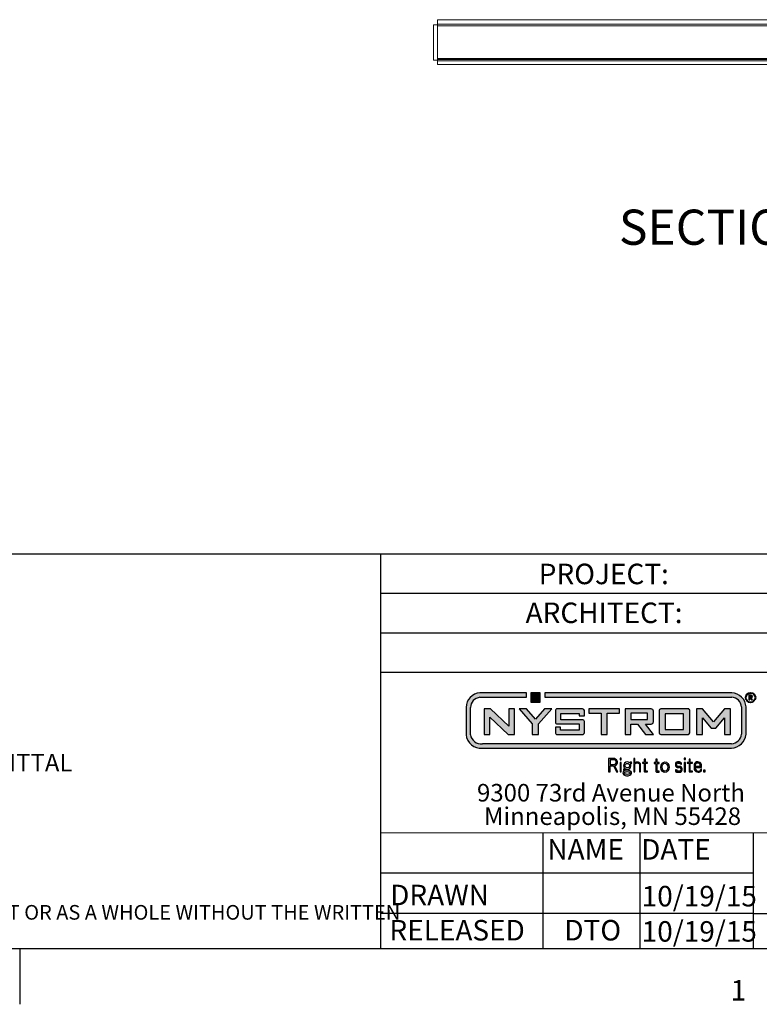
# Model space of a CAD drawing. Units: inches. Extents: x 1.1 to 86.6, y 1.6 to 67.1.
# Drawn here: x 43.8 to 64.9, y 1.6 to 29.6 of the extents above; entities that cross this region are included whole.
import ezdxf

# ---------------------------------------------------------------- set-up
doc = ezdxf.new("R2010")
doc.units = ezdxf.units.IN
doc.header["$LTSCALE"] = 8
doc.header["$MEASUREMENT"] = 0
doc.layers.add('FORMAT', color=7, linetype='Continuous')
doc.layers.add('NYSTROM', color=7, linetype='Continuous')
doc.styles.add('SLDTEXTSTYLE0', font='TXT', dxfattribs={"width": 0.605})
doc.styles.add('SLDTEXTSTYLE1', font='TXT', dxfattribs={"width": 0.75})
pattern_1 = [(45.0000000000001, (0, 0), (-28.28427124746195, 28.28427124746185), [4, -24])]

# ---------------------------------------------------------------- blocks, each defined once
blk = doc.blocks.new('SW_NOTE_0')
at = {"layer": 'FORMAT', "color": 0, "char_height": 0.4999999999999999, "attachment_point": 1, "style": 'SLDTEXTSTYLE0'}
for s, insert in [('\\LNOTES:', (0, 0.6445338698859818)), ('STANDARD MAXIMUM SECTION SIZE OF GRATE/MAT WIDTH NOT TO EXCEED 10\'-0" UNLESS OTHERWISE SPECIFIED', (0.6299212897621741, -0.02213278872388908)), ('%%d', (0, -0.02213278872388908)), ('%%d', (0, -0.68879944733376)), ('VERIFY TRAFFIC DIRECTION AND THAT SECTIONING DOES NOT OCCUR IN A TRAFFIC LANE', (0.6299212897621741, -0.68879944733376)), ('%%d', (0, -1.355466105943631)), ('ALL RAIL COMPONENTS ARE MADE OF 6063-T6 ALUMINUMALLOY', (0.6299212897621741, -1.355466105943631)), ('%%d', (0, -2.022132764553502)), ('TREAD RAILS MUST RUN PERPENDICULAR TO TRAFFIC DIRECTION', (0.6299212897621741, -2.022132764553502)), ('%%d', (0, -2.688799423163371)), ('TRIM THE FILLER PROVIDED TO ENSURE A TIGHT FIT IN THE TRAFFIC DIRECTION', (0.6299212897621741, -2.688799423163371)), ('%%d', (0, -3.355466081773242)), ('ADDITIONAL INFORMATION CAN BE FOUND IN THE PRODUCT SPECIFICATION AND IS CONSIDERED PART OF THIS TRANSMITTAL', (0.6299212897621741, -3.355466081773242)), ('* AVAILABLE IN ALTERNATING TREADS', (0, -4.688799398992984))]:
    blk.add_mtext(s, dxfattribs=dict(at, insert=insert))
blk = doc.blocks.new('SW_NOTE_2')
at = {"layer": 'NYSTROM', "color": 0, "insert": (0, 0.5371115582383189), "char_height": 0.4166666666666667, "attachment_point": 1, "style": 'SLDTEXTSTYLE1'}
blk.add_mtext('PROPRIETARY AND CONFIDENTIAL:  THE INFORMATION CONTAINED IN THIS DRAWING IS THE SOLE PROPERTY OF NYSTROM.  ANY REPRODUCTION IN PART OR AS A WHOLE WITHOUT THE WRITTEN', dxfattribs=at)
blk = doc.blocks.new('SW_NOTE_3')
at = {"layer": 'NYSTROM', "color": 0, "char_height": 0.4999999999999999, "attachment_point": 2, "style": 'SLDTEXTSTYLE0'}
for s, insert in [('9300 73rd Avenue North', (3.835937499999996, 0.6445338698859829)), ('Minneapolis, MN 55428', (3.881249658704739, -0.02213278872388799))]:
    blk.add_mtext(s, dxfattribs=dict(at, insert=insert))

msp = doc.modelspace()

# ---------------------------------------------------------------- hatches: boundary and pattern name
at = {"layer": 'NYSTROM'}
h = msp.add_hatch(color=7, dxfattribs=at)
edge = h.paths.add_edge_path(flags=0)
edge.add_line((56.91614864790247, 10.29146218999683), (58.24339188053216, 10.29146218999683))
edge.add_line((58.24339188053216, 10.29146218999683), (58.24339188053191, 10.41739018999655))
edge.add_line((58.24339188053191, 10.41739018999655), (56.91614864790639, 10.41739018999655))
edge.add_arc((56.94619594866441, 9.993746321520979), 0.4247080969086758, 94.05695805896788, 178.7408124887089)
edge.add_line((56.52159041189825, 10.00307936643178), (56.52159041189825, 9.228206020462405))
edge.add_arc((56.94427642863111, 9.26960045050208), 0.4247080969086954, 185.5932471029506, 275.5092321426512)
edge.add_line((56.9850510139585, 8.846854189996815), (64.06672930133259, 8.846854189996812))
edge.add_arc((64.05755506801354, 9.271463187808708), 0.4247080969087071, 271.2377577465647, 355.926819186743)
edge.add_line((64.48119041190077, 9.241295937530094), (64.48119041190077, 10.01616928349875))
edge.add_arc((64.05711228112628, 9.993045560206552), 0.4247080969090178, 3.121078258108397, 87.62941298484328)
edge.add_line((64.07467937388223, 10.41739018999723), (58.75796230866052, 10.41739018999723))
edge.add_line((58.75796230866052, 10.41739018999723), (58.75796230866052, 10.2914621899947))
edge.add_line((58.75796230866052, 10.2914621899947), (64.07467937387383, 10.2914621899947))
edge.add_arc((64.05658728177949, 9.992388566894508), 0.2996203528310868, 4.552325316117276, 86.53818080211039, ccw=False)
edge.add_line((64.35526241189332, 10.01616928349658), (64.35526241189332, 9.24129593752773))
edge.add_arc((64.05724554578799, 9.272252412575464), 0.2996203528310757, 271.81386189545316, 354.06967444914426, ccw=False)
edge.add_line((64.06672930132531, 8.972782189996446), (56.98505101395134, 8.972782189996446))
edge.add_arc((56.94426373475557, 9.269613377182878), 0.2996203528312132, 187.9436673777871, 277.8239597695248, ccw=False)
edge.add_line((56.64751841189405, 9.228206020463166), (56.64751841189405, 10.00307936643204))
edge.add_arc((56.94698343124909, 9.993432708289747), 0.2996203528310876, 95.90692998504107, 178.1549706899299, ccw=False)
h = msp.add_hatch(dxfattribs=at)
h.set_pattern_fill('ACAD_ISO07W100', scale=8, angle=45.0000000000001, style=0)
h.set_pattern_definition(pattern_1)
h.paths.add_polyline_path([(58.36272387659323, 10.15229077633159), (58.62647760795534, 10.15229077633159), (58.62647760795534, 10.41739018999657), (58.36272387659323, 10.41739018999657)], flags=0)
for points in [[(58.36272387659323, 10.15229077633159), (58.62647760795534, 10.15229077633159), (58.62647760795534, 10.41739018999657), (58.36272387659323, 10.41739018999657)], [(57.03712457942168, 9.963204481552166), (57.03712457942168, 9.23329579440475), (57.19904658663033, 9.23329579440475), (57.19904658663033, 9.724396701603519), (57.71925981688259, 9.231648144998097), (57.89764993505133, 9.231648144998097), (57.89764993505133, 9.961556832145513), (57.7357279278427, 9.961556832145513), (57.7357279278427, 9.470455924946757), (57.21551469759043, 9.963204481552166)], [(58.23768134055604, 9.963204481552166), (58.03473669295195, 9.963204481552166), (58.405678774862, 9.53425579440475), (58.405678774862, 9.23329579440475), (58.58035441668635, 9.23329579440475), (58.58035441668633, 9.53425579440475), (58.95850842654916, 9.963204481552166), (58.75556377894508, 9.963204481552166), (58.4941296013206, 9.666653752635748)], [(60.87966963499537, 9.837022448015327), (60.87966963499537, 9.963204481552166), (60.01547422230828, 9.963204481552166), (60.01547422230828, 9.837022448015327), (60.36061728186444, 9.837022448015327), (60.36061728186444, 9.23329579440475), (60.53452657543923, 9.23329579440475), (60.53452657543923, 9.837022448015327)], [(63.07152467337079, 9.963204481552166), (63.07152467337079, 9.23329579440475), (63.24232671167553, 9.23329579440475), (63.24232671167553, 9.712041221445253), (63.48877654665946, 9.418228560538134), (63.61940720929807, 9.418228560538134), (63.86585704428197, 9.712041221445253), (63.86585704428197, 9.23329579440475), (64.03665908258672, 9.23329579440475), (64.03665908258672, 9.963204481552166), (63.86585704428197, 9.963204481552166), (63.55409187797877, 9.591524163341854), (63.24232671167553, 9.963204481552166)], [(60.93464372528327, 8.437014323061492), (60.90333093577407, 8.437014323061492), (60.90333093577407, 8.173227793256762), (60.93464372528327, 8.173227793256762)], [(60.93464372528327, 8.561316608688891), (60.90427980818343, 8.561316608688891), (60.90427980818343, 8.516719605448529), (60.93464372528327, 8.516719605448529)], [(62.75741254263963, 8.174440245043291), (62.75741254263963, 8.438226774848012), (62.72609975313043, 8.438226774848012), (62.72609975313043, 8.174440245043291)], [(62.75741254263963, 8.562529060475423), (62.72704862553982, 8.562529060475423), (62.72704862553982, 8.517932057235049), (62.75741254263963, 8.517932057235049)], [(63.31987105953664, 8.218494160259281), (63.27248404029561, 8.218494160259281), (63.27248404029561, 8.17110714101826), (63.31987105953664, 8.17110714101826)]]:
    msp.add_hatch(color=7, dxfattribs=at).paths.add_polyline_path(points, flags=0)
h = msp.add_hatch(color=256, dxfattribs=at)
edge = h.paths.add_edge_path(flags=0)
edge.add_arc((64.62304634358458, 10.31661605289039), 0.03797787368773756, 276.5529812278212, 450.0000000000008)
edge.add_line((64.62304634358458, 10.35459392657813), (64.556124949923, 10.35459392657813))
edge.add_line((64.556124949923, 10.35459392657813), (64.556124949923, 10.21707819986924))
edge.add_line((64.556124949923, 10.21707819986924), (64.58741859285996, 10.21707819986924))
edge.add_line((64.58741859285996, 10.21707819986924), (64.58741859285996, 10.27721358921374))
edge.add_line((64.58741859285996, 10.27721358921374), (64.60152276995831, 10.27721358921374))
edge.add_line((64.60152276995831, 10.27721358921374), (64.63810547930714, 10.21771159208008))
edge.add_line((64.63810547930714, 10.21771159208008), (64.66499156690088, 10.21771159208008))
edge.add_line((64.66499156690088, 10.21771159208008), (64.62738045137219, 10.27888629806045))
edge = h.paths.add_edge_path(flags=0)
edge.add_arc((64.61387490486271, 10.31095912868011), 0.01544847851729958, -75.94026594999912, 75.9402659499894, ccw=False)
edge.add_line((64.61762785552334, 10.29597344051312), (64.58697783732563, 10.29597344051312))
edge.add_line((64.58697783732563, 10.29597344051312), (64.58697783732563, 10.3259448168471))
edge.add_line((64.58697783732563, 10.3259448168471), (64.61762785552334, 10.3259448168471))
h = msp.add_hatch(color=7, dxfattribs=at)
edge = h.paths.add_edge_path(flags=0)
edge.add_arc((59.11489187320095, 9.588557970674684), 0.053430689789804, 180.0000000002351, 270.0000000000008)
edge.add_line((59.11489187320095, 9.535127280884874), (59.73597563222746, 9.535127280884874))
edge.add_line((59.73597563222746, 9.535127280884874), (59.73597563222746, 9.354445859296085))
edge.add_line((59.73597563222746, 9.354445859296085), (59.20533563222747, 9.354445859296085))
edge.add_line((59.20533563222747, 9.354445859296085), (59.20533563222747, 9.441227272867833))
edge.add_line((59.20533563222747, 9.441227272867833), (59.06146118341115, 9.441227272867833))
edge.add_line((59.06146118341115, 9.441227272867833), (59.06146118341115, 9.292172134920518))
edge.add_arc((59.11489187320095, 9.28697832654387), 0.05368253213910841, 174.4479234435152, 270.0000000002208)
edge.add_line((59.11489187320115, 9.233295794404757), (59.83243374993574, 9.233295794404707))
edge.add_arc((59.83243374993554, 9.28697832654387), 0.05368253213916278, 270.0000000002131, 360.0000000008748)
edge.add_line((59.88611628207475, 9.28697832654469), (59.88611628207475, 9.604324253648015))
edge.add_arc((59.83804187029093, 9.604324253648015), 0.04807441178381821, 0, 89.99999999938181)
edge.add_line((59.83804187029145, 9.65239866543183), (59.21697926334843, 9.65239866543183))
edge.add_line((59.21697926334843, 9.65239866543183), (59.21697926334843, 9.835166241819616))
edge.add_line((59.21697926334843, 9.835166241819616), (59.73432183325895, 9.835166241819616))
edge.add_line((59.73432183325895, 9.835166241819616), (59.73432183325895, 9.764193277137842))
edge.add_line((59.73432183325895, 9.764193277137842), (59.88611628207443, 9.764193277137842))
edge.add_line((59.88611628207443, 9.764193277137842), (59.88611628207443, 9.9132484150845))
edge.add_arc((59.83616021560687, 9.91324841508438), 0.04995606646756653, 1.365021251520103e-10, 90)
edge.add_line((59.83616021560687, 9.963204481551948), (59.11876176718503, 9.963204481551948))
edge.add_arc((59.11876176718523, 9.905903897777865), 0.05730058377408273, 90.00000000019894, 180)
edge.add_line((59.06146118341115, 9.905903897777865), (59.06146118341115, 9.588557970674465))
h = msp.add_hatch(color=7, dxfattribs=at)
edge = h.paths.add_edge_path(flags=0)
edge.add_arc((61.78082015362328, 9.89424657884337), 0.06895790270879558, 0, 90)
edge.add_line((61.78082015362328, 9.963204481552166), (61.04278750163231, 9.963204481552166))
edge.add_line((61.04278750163231, 9.963204481552166), (61.04278750163231, 9.23329579440475))
edge.add_line((61.04278750163231, 9.23329579440475), (61.20642797085865, 9.23329579440475))
edge.add_line((61.20642797085865, 9.23329579440475), (61.20642797085865, 9.528351959931685))
edge.add_line((61.20642797085865, 9.528351959931685), (61.39839082898953, 9.528351959931685))
edge.add_line((61.39839082898953, 9.528351959931685), (61.62496994022599, 9.23329579440475))
edge.add_line((61.62496994022599, 9.23329579440475), (61.84977805633207, 9.23329579440475))
edge.add_line((61.84977805633207, 9.23329579440475), (61.62319894509562, 9.528351959931685))
edge.add_line((61.62319894509562, 9.528351959931685), (61.78082015362328, 9.528351959931681))
edge.add_arc((61.78082015362328, 9.597309862640476), 0.06895790270879339, 270.0000000000008, 360.0000000000008)
edge.add_line((61.84977805633207, 9.597309862640476), (61.84977805633207, 9.89424657884337))
h.paths.add_polyline_path([(61.68162797085865, 9.657044094417923), (61.20642797085865, 9.657044094417923), (61.20642797085865, 9.840742274380895), (61.68162797085865, 9.840742274380895)], flags=0)
h = msp.add_hatch(color=7, dxfattribs=at)
edge = h.paths.add_edge_path(flags=0)
edge.add_arc((62.83342082135622, 9.913793353929076), 0.04941112762309765, 359.9999999996919, 450.0000000000008)
edge.add_line((62.83342082135622, 9.963204481552175), (62.05726082135622, 9.963204481552177))
edge.add_arc((62.05726082135646, 9.913793353929064), 0.04941112762311295, 90.00000000028838, 180)
edge.add_line((62.00784969373335, 9.913793353929064), (62.00784969373335, 9.28270692202785))
edge.add_arc((62.05726082135646, 9.28270692202785), 0.04941112762311076, 180, 269.9999999997124)
edge.add_line((62.05726082135622, 9.233295794404745), (62.83342082135622, 9.233295794404743))
edge.add_arc((62.83342082135622, 9.282706922027838), 0.04941112762309546, 270.0000000000008, 359.9999999997227)
edge.add_line((62.88283194897932, 9.282706922027598), (62.88283194897932, 9.91379335392881))
h.paths.add_polyline_path([(62.70768978738238, 9.824178228176356), (62.70768978738238, 9.3745328415241), (62.18280898815058, 9.3745328415241), (62.18280898815058, 9.824178228176356)], flags=0)
h = msp.add_hatch(color=7, dxfattribs=at)
edge = h.paths.add_edge_path(flags=0)
edge.add_arc((60.72760760128205, 8.445135298333271), 0.1026243418350112, 284.9368938396882, 443.0405779285169)
edge.add_line((60.74004222060449, 8.547003525859704), (60.57552264187638, 8.547003525859704))
edge.add_line((60.57552264187638, 8.547003525859704), (60.57552264187638, 8.17492145536413))
edge.add_line((60.57552264187638, 8.17492145536413), (60.62239159163033, 8.17492145536413))
edge.add_line((60.62239159163033, 8.17492145536413), (60.62239159163033, 8.343267070806856))
edge.add_line((60.62239159163033, 8.343267070806856), (60.71517298195954, 8.343267070806856))
edge.add_line((60.71517298195954, 8.343267070806856), (60.79551975296631, 8.173964946185478))
edge.add_line((60.79551975296631, 8.173964946185478), (60.83569313846969, 8.173964946185478))
edge.add_line((60.83569313846969, 8.173964946185478), (60.7540595393019, 8.345978601574753))
edge = h.paths.add_edge_path(flags=0)
edge.add_arc((60.71296458059827, 8.450013819384806), 0.07533276217239487, -76.55751142439419, 63.36403482860629, ccw=False)
edge.add_line((60.73047712881799, 8.376744892059675), (60.62047857327303, 8.376744892059675))
edge.add_line((60.62047857327303, 8.376744892059675), (60.62047857327303, 8.517351741321493))
edge.add_line((60.62047857327303, 8.517351741321493), (60.74673778485506, 8.517351741321493))
h = msp.add_hatch(color=7, dxfattribs=at)
edge = h.paths.add_edge_path(flags=0)
edge.add_arc((61.39223969683579, 8.338825593459957), 0.1091087765087747, 38.7965520981853, 128.7965520983101)
edge.add_line((61.32387683877348, 8.423862319342334), (61.32387683877348, 8.547248941210878))
edge.add_line((61.32387683877348, 8.547248941210878), (61.29164069432135, 8.547248941210878))
edge.add_line((61.29164069432135, 8.547248941210878), (61.29164069432135, 8.174865893229246))
edge.add_line((61.29164069432135, 8.174865893229246), (61.32387683877348, 8.174865893229246))
edge.add_line((61.32387683877348, 8.174865893229246), (61.32387683877348, 8.38717981013817))
edge.add_arc((61.38723753648977, 8.324930703609903), 0.08882302223333306, 45.507029061067215, 135.5070290609229, ccw=False)
edge.add_line((61.44948664301788, 8.38829140132635), (61.44948664301788, 8.174865893229564))
edge.add_line((61.44948664301788, 8.174865893229564), (61.47727642271816, 8.174865893229564))
edge.add_line((61.47727642271816, 8.174865893229564), (61.47727642271831, 8.407188451522078))
h = msp.add_hatch(color=7, dxfattribs=at)
edge = h.paths.add_edge_path(flags=0)
edge.add_arc((61.60801515319992, 8.187677383619182), 0.01996609621827381, 180, 270.0000000000008)
edge.add_line((61.60801515319992, 8.167711287400909), (61.68188387508928, 8.167711287400909))
edge.add_line((61.68188387508928, 8.167711287400909), (61.68188387508928, 8.191629279081438))
edge.add_line((61.68188387508928, 8.191629279081438), (61.62057426402233, 8.191629279081438))
edge.add_line((61.62057426402233, 8.191629279081438), (61.62057426402233, 8.4143018503599))
edge.add_line((61.62057426402233, 8.4143018503599), (61.68187176959898, 8.4143018503599))
edge.add_line((61.68187176959898, 8.4143018503599), (61.68187176959898, 8.439643930158947))
edge.add_line((61.68187176959898, 8.439643930158947), (61.62057426402233, 8.439643930158947))
edge.add_line((61.62057426402233, 8.439643930158947), (61.62057426402233, 8.53159018852393))
edge.add_line((61.62057426402233, 8.53159018852393), (61.58804905698165, 8.53159018852393))
edge.add_line((61.58804905698165, 8.53159018852393), (61.58804905698165, 8.439643930158947))
edge.add_line((61.58804905698165, 8.439643930158947), (61.53673362124771, 8.439643930158947))
edge.add_line((61.53673362124771, 8.439643930158947), (61.53673362124771, 8.4143018503599))
edge.add_line((61.53673362124771, 8.4143018503599), (61.58804905698165, 8.4143018503599))
edge.add_line((61.58804905698165, 8.4143018503599), (61.58804905698165, 8.187677383619182))
h = msp.add_hatch(color=7, dxfattribs=at)
edge = h.paths.add_edge_path(flags=0)
edge.add_arc((61.94010128958583, 8.186715428746268), 0.01996609621826944, 180, 270.0000000006737)
edge.add_line((61.94010128958606, 8.166749332527994), (62.01397001147542, 8.166749332527994))
edge.add_line((62.01397001147542, 8.166749332527994), (62.01397001147542, 8.190667324208523))
edge.add_line((62.01397001147542, 8.190667324208523), (61.95266040040823, 8.190667324208523))
edge.add_line((61.95266040040823, 8.190667324208523), (61.95266040040823, 8.413339895486978))
edge.add_line((61.95266040040823, 8.413339895486978), (62.01395790598487, 8.413339895486978))
edge.add_line((62.01395790598487, 8.413339895486978), (62.01395790598487, 8.438681975286025))
edge.add_line((62.01395790598487, 8.438681975286025), (61.95266040040823, 8.438681975286025))
edge.add_line((61.95266040040823, 8.438681975286025), (61.95266040040823, 8.530628233651008))
edge.add_line((61.95266040040823, 8.530628233651008), (61.92013519336756, 8.530628233651008))
edge.add_line((61.92013519336756, 8.530628233651008), (61.92013519336756, 8.438681975286025))
edge.add_line((61.92013519336756, 8.438681975286025), (61.86881975763363, 8.438681975286025))
edge.add_line((61.86881975763363, 8.438681975286025), (61.86881975763363, 8.413339895486978))
edge.add_line((61.86881975763363, 8.413339895486978), (61.92013519336756, 8.413339895486978))
edge.add_line((61.92013519336756, 8.413339895486978), (61.92013519336756, 8.186715428746268))
h = msp.add_hatch(color=7, dxfattribs=at)
edge = h.paths.add_edge_path(flags=0)
edge.add_arc((62.58898333903773, 8.389022093988558), 0.06321448834613912, 24.12131638630035, 90)
edge.add_line((62.58898333903773, 8.452236582334734), (62.52845313841701, 8.452236582334729))
edge.add_arc((62.52845313841677, 8.39606621338435), 0.05617036895037961, 89.99999999975358, 180)
edge.add_line((62.47228276946639, 8.39606621338435), (62.47228276946639, 8.348428052375775))
edge.add_arc((62.54675564107139, 8.371294795897938), 0.07790440657886066, 197.0689975584031, 270.0000000000008)
edge.add_line((62.54675564107139, 8.293390389319079), (62.59264076026347, 8.293390389319075))
edge.add_arc((62.59264076026347, 8.256417488237807), 0.03697290108126948, -3.723812369571533e-10, 89.9999999999992, ccw=False)
edge.add_line((62.62961366134473, 8.256417488237567), (62.62961366134473, 8.221836310843308))
edge.add_arc((62.59477381224892, 8.223969362828758), 0.03490508552907141, 270.00000000039654, 356.4964683552292, ccw=False)
edge.add_line((62.59477381224917, 8.189064277299686), (62.5503352292188, 8.189064277299693))
edge.add_arc((62.5503352292188, 8.234226472665481), 0.04516219536578894, 181.3531919537792, 270, ccw=False)
edge.add_line((62.50518562885995, 8.233159946672753), (62.47247883174982, 8.233159946672753))
edge.add_line((62.47247883174982, 8.233159946672753), (62.47247883174982, 8.212540444146663))
edge.add_arc((62.52412283765695, 8.212540444146663), 0.05164400590712592, 180, 270.0000000000008)
edge.add_line((62.52412283765695, 8.160896438239536), (62.60356627926357, 8.160896438239536))
edge.add_arc((62.60356627926357, 8.222494686745478), 0.06159824850594109, 270.0000000000008, 360.0000000002289)
edge.add_line((62.66516452776952, 8.222494686745723), (62.66516452776952, 8.26515572645488))
edge.add_arc((62.60395093210555, 8.26515572645488), 0.06121359566396788, 0, 90)
edge.add_line((62.60395093210555, 8.32636932211885), (62.55489073644003, 8.326369322118849))
edge.add_arc((62.55489073644003, 8.37383205885106), 0.04746273673221141, 179.9999999997183, 270, ccw=False)
edge.add_line((62.50742799970782, 8.373832058851292), (62.50742799970782, 8.389474440077985))
edge.add_arc((62.54013479681817, 8.388052405421018), 0.03273769631148916, 89.9999999999992, 177.5104470780086, ccw=False)
edge.add_line((62.54013479681817, 8.420790101732507), (62.58635092316976, 8.420790101732507))
edge.add_arc((62.58635092316976, 8.388052405421018), 0.03273769631148955, 2.489552922017822, 89.9999999999992, ccw=False)
edge.add_line((62.61905772028011, 8.389474440078), (62.64667807722861, 8.389474440077985))
edge.add_line((62.64667807722861, 8.389474440077985), (62.64667807722824, 8.414855961720429))
h = msp.add_hatch(color=7, dxfattribs=at)
edge = h.paths.add_edge_path(flags=0)
edge.add_arc((62.88337816715212, 8.187677383619182), 0.01996609621827381, 180, 270.0000000000008)
edge.add_line((62.88337816715212, 8.167711287400909), (62.95724688904147, 8.167711287400909))
edge.add_line((62.95724688904147, 8.167711287400909), (62.95724688904147, 8.191629279081438))
edge.add_line((62.95724688904147, 8.191629279081438), (62.8959372779745, 8.191629279081438))
edge.add_line((62.8959372779745, 8.191629279081438), (62.8959372779745, 8.414301850359891))
edge.add_line((62.8959372779745, 8.414301850359891), (62.95723478355117, 8.414301850359891))
edge.add_line((62.95723478355117, 8.414301850359891), (62.95723478355117, 8.439643930158935))
edge.add_line((62.95723478355117, 8.439643930158935), (62.89593727797455, 8.439643930158935))
edge.add_line((62.89593727797455, 8.439643930158935), (62.89593727797455, 8.53159018852393))
edge.add_line((62.89593727797455, 8.53159018852393), (62.86341207093384, 8.53159018852393))
edge.add_line((62.86341207093384, 8.53159018852393), (62.86341207093384, 8.439643930158947))
edge.add_line((62.86341207093384, 8.439643930158947), (62.81209663519992, 8.439643930158947))
edge.add_line((62.81209663519992, 8.439643930158947), (62.81209663519992, 8.4143018503599))
edge.add_line((62.81209663519992, 8.4143018503599), (62.86341207093384, 8.4143018503599))
edge.add_line((62.86341207093384, 8.4143018503599), (62.86341207093384, 8.187677383619182))
h = msp.add_hatch(dxfattribs=at)
h.set_pattern_fill('ACAD_ISO07W100', scale=8, angle=45.0000000000001, style=0)
h.set_pattern_definition(pattern_1)
edge = h.paths.add_edge_path(flags=0)
edge.add_arc((63.12316499857825, 8.275885627476182), 0.08555433301680669, 179.2342120450058, 269.2342120464003)
edge.add_arc((63.11748247984749, 8.276149910513464), 0.08593094061692669, 273.027907115688, 333.6848572427742)
edge.add_arc((63.20532975139346, 8.232704192522114), 0.01207249569976392, 28.625763946028314, 153.6848572432596, ccw=False)
edge.add_arc((63.18399931410386, 8.22627293673999), 0.0341841819885901, -38.28076840421642, 20.93629997404122, ccw=False)
edge.add_arc((63.11968652990196, 8.277029071678328), 0.1161129281383994, 180, 321.7192315957975, ccw=False)
edge.add_line((63.00357360176356, 8.277029071678328), (63.00357360176356, 8.390994040456146))
edge.add_arc((63.10712793354183, 8.342112759592561), 0.1145114808606837, 21.90432022546679, 154.7310441653152, ccw=False)
edge.add_line((63.21337261613947, 8.384832154118124), (63.21337261613948, 8.297683562132407))
edge.add_line((63.21337261613948, 8.297683562132407), (63.03761830703908, 8.297683562132871))
edge.add_line((63.03761830703908, 8.297683562132871), (63.03761830703908, 8.277029071682424))
edge = h.paths.add_edge_path(flags=0)
edge.add_line((63.1769034091604, 8.32934854039202), (63.1769034091604, 8.373255394281145))
edge.add_arc((63.10712793354183, 8.342112759592561), 0.07640995153214805, 24.05246661048983, 154.6811756898499)
edge.add_line((63.03805776194604, 8.374789847725902), (63.03805776194604, 8.32934854039202))
edge.add_line((63.03805776194604, 8.32934854039202), (63.1769034091604, 8.32934854039202))
h = msp.add_hatch(color=7, dxfattribs=at)
edge = h.paths.add_edge_path(flags=0)
edge.add_arc((63.12316499857825, 8.275885627476182), 0.08555433301680669, 179.2342120450058, 269.2342120464003)
edge.add_arc((63.11748247984749, 8.276149910513464), 0.08593094061692669, 273.027907115688, 333.6848572427742)
edge.add_arc((63.20532975139346, 8.232704192522114), 0.01207249569976392, 28.625763946028314, 153.6848572432596, ccw=False)
edge.add_arc((63.18399931410386, 8.22627293673999), 0.0341841819885901, -38.28076840421642, 20.93629997404122, ccw=False)
edge.add_arc((63.11968652990196, 8.277029071678328), 0.1161129281383994, 180, 321.7192315957975, ccw=False)
edge.add_line((63.00357360176356, 8.277029071678328), (63.00357360176356, 8.390994040456146))
edge.add_arc((63.10712793354183, 8.342112759592561), 0.1145114808606837, 21.90432022546679, 154.7310441653152, ccw=False)
edge.add_line((63.21337261613947, 8.384832154118124), (63.21337261613948, 8.297683562132407))
edge.add_line((63.21337261613948, 8.297683562132407), (63.03761830703908, 8.297683562132871))
edge.add_line((63.03761830703908, 8.297683562132871), (63.03761830703908, 8.277029071682424))
edge = h.paths.add_edge_path(flags=0)
edge.add_line((63.1769034091604, 8.32934854039202), (63.1769034091604, 8.373255394281145))
edge.add_arc((63.10712793354183, 8.342112759592561), 0.07640995153214805, 24.05246661048983, 154.6811756898499)
edge.add_line((63.03805776194604, 8.374789847725902), (63.03805776194604, 8.32934854039202))
edge.add_line((63.03805776194604, 8.32934854039202), (63.1769034091604, 8.32934854039202))

# ---------------------------------------------------------------- linework, layer by layer
at = {"color": 7, "linetype": 'Continuous', "lineweight": 15}
for p, q in [((55.59286554244973, 28.40963434952687), (55.59286554244973, 29.40963434952687)), ((55.59286554244973, 29.40963434952687), (55.71286554244973, 29.40963434952687)), ((74.67286554244973, 29.43043434952709), (55.71286554244973, 29.43043434952709)), ((55.71286554244973, 29.40963434952687), (55.71286554244973, 29.43043434952709)), ((55.71286554244973, 28.40963434952687), (55.71286554244973, 29.40963434952687)), ((55.71446554244973, 29.55843434952686), (55.71446554244973, 29.43043434952709)), ((74.67286554244973, 29.55843434952686), (55.71446554244973, 29.55843434952686)), ((74.67286554244973, 29.3792343495271), (55.71286554244973, 29.3792343495271)), ((55.71286554244973, 28.45603434952698), (55.71286554244973, 29.3792343495271)), ((55.59286554244973, 28.40963434952687), (55.71286554244973, 28.40963434952687)), ((74.67286554244973, 28.45603434952698), (55.71286554244973, 28.45603434952698)), ((74.67286554244973, 28.43043434952675), (55.71286554244973, 28.43043434952675)), ((55.71286554244973, 28.38483434952713), (55.71286554244973, 28.40963434952687)), ((55.71286554244973, 28.28883434952713), (55.71286554244973, 28.38483434952713)), ((55.71286554244973, 28.38483434952713), (74.67286554244974, 28.38483434952713)), ((74.67286554244974, 28.28883434952713), (55.71286554244973, 28.28883434952713))]:
    msp.add_line(p, q, dxfattribs=at)
at = {"color": 8, "linetype": 'Continuous', "lineweight": 0, "true_color": 0x808080}
for p, q in [((54.10184961859117, 6.43733556692289), (85.039416, 6.43733556692289)), ((85.039416, 3.136585365853633), (2.639415999999988, 3.136585365853622))]:
    msp.add_line(p, q, dxfattribs=at)
at = {"layer": 'FORMAT', "color": 8, "true_color": 0x808080}
for p, q in [((2.639415999999987, 14.36750600836574), (85.039416, 14.36750600836574)), ((54.10184961859117, 13.24750600836574), (54.10184961859117, 14.36750600836574)), ((54.10184961859117, 12.12750600836573), (54.10184961859117, 13.24750600836574)), ((54.10184961859117, 13.24750600836574), (85.039416, 13.24750600836574)), ((54.10184961859117, 11.00750600836573), (54.10184961859117, 12.12750600836573)), ((54.10184961859117, 12.12750600836573), (85.039416, 12.12750600836573)), ((54.10184961859117, 11.00750600836573), (85.039416, 11.00750600836573)), ((54.10184961859117, 6.43733556692289), (54.10184961859117, 11.00750600836573)), ((54.10184961859117, 3.136585365853629), (54.10184961859117, 6.43733556692289)), ((58.70170534564524, 6.43733556692289), (58.70170534564524, 3.136585365853629)), ((61.46683626710038, 6.43733556692289), (61.46683626710038, 3.13658536585363)), ((64.68359585432495, 6.43733556692289), (64.68359585432495, 3.13658536585363)), ((64.68359585432495, 5.294724550619741), (54.10184961859117, 5.29472455061974)), ((64.68359585432495, 4.144827974604717), (54.10184961859117, 4.144827974604716)), ((64.68359585432495, 4.144827974604717), (85.039416, 4.144827974604764)), ((43.83941599999999, 3.136585365853628), (43.83941599999999, 1.561782216247328))]:
    msp.add_line(p, q, dxfattribs=at)
at = {"layer": 'FORMAT'}
msp.add_line((85.039416, 3.136585365853633), (2.639415999999988, 3.136585365853633), dxfattribs=at)
at = {"layer": 'NYSTROM', "color": 7}
for p, q in [((58.24339188053191, 10.41739018999655), (56.91614864790639, 10.41739018999655)), ((58.24339188053216, 10.29146218999683), (58.24339188053191, 10.41739018999655)), ((58.75796230866052, 10.41739018999723), (58.75796230866052, 10.2914621899947)), ((64.07467937388223, 10.41739018999723), (58.75796230866052, 10.41739018999723)), ((56.91614864790247, 10.29146218999683), (58.24339188053216, 10.29146218999683)), ((58.75796230866052, 10.2914621899947), (64.07467937387383, 10.2914621899947)), ((56.52159041189825, 10.00307936643178), (56.52159041189825, 9.228206020462405)), ((56.64751841189405, 9.228206020463166), (56.64751841189405, 10.00307936643204)), ((57.21551469759043, 9.963204481552166), (57.03712457942168, 9.963204481552166)), ((57.03712457942168, 9.963204481552166), (57.03712457942168, 9.23329579440475)), ((57.7357279278427, 9.470455924946757), (57.21551469759043, 9.963204481552166)), ((57.89764993505133, 9.961556832145513), (57.7357279278427, 9.961556832145513)), ((57.7357279278427, 9.961556832145513), (57.7357279278427, 9.470455924946757)), ((57.89764993505133, 9.231648144998097), (57.89764993505133, 9.961556832145513)), ((58.03473669295195, 9.963204481552166), (58.405678774862, 9.53425579440475)), ((58.23768134055604, 9.963204481552166), (58.03473669295195, 9.963204481552166)), ((58.4941296013206, 9.666653752635748), (58.23768134055604, 9.963204481552166)), ((58.75556377894508, 9.963204481552166), (58.4941296013206, 9.666653752635748)), ((58.58035441668633, 9.53425579440475), (58.95850842654916, 9.963204481552166)), ((58.95850842654916, 9.963204481552166), (58.75556377894508, 9.963204481552166)), ((59.06146118341115, 9.905903897777865), (59.06146118341115, 9.588557970674465)), ((59.83616021560687, 9.963204481551948), (59.11876176718503, 9.963204481551948)), ((59.21697926334843, 9.65239866543183), (59.21697926334843, 9.835166241819616)), ((59.21697926334843, 9.835166241819616), (59.73432183325895, 9.835166241819616)), ((59.73432183325895, 9.835166241819616), (59.73432183325895, 9.764193277137842)), ((59.88611628207443, 9.764193277137842), (59.88611628207443, 9.9132484150845)), ((60.87966963499537, 9.963204481552166), (60.01547422230828, 9.963204481552166)), ((60.01547422230828, 9.963204481552166), (60.01547422230828, 9.837022448015327)), ((60.01547422230828, 9.837022448015327), (60.36061728186444, 9.837022448015327)), ((60.36061728186444, 9.837022448015327), (60.36061728186444, 9.23329579440475)), ((60.53452657543923, 9.23329579440475), (60.53452657543923, 9.837022448015327)), ((60.53452657543923, 9.837022448015327), (60.87966963499537, 9.837022448015327)), ((60.87966963499537, 9.837022448015327), (60.87966963499537, 9.963204481552166)), ((61.78082015362328, 9.963204481552166), (61.04278750163231, 9.963204481552166)), ((61.04278750163231, 9.963204481552166), (61.04278750163231, 9.23329579440475)), ((61.20642797085865, 9.840742274380895), (61.20642797085865, 9.657044094417923)), ((61.68162797085865, 9.840742274380895), (61.20642797085865, 9.840742274380895)), ((61.68162797085865, 9.657044094417923), (61.68162797085865, 9.840742274380895)), ((61.84977805633207, 9.597309862640476), (61.84977805633207, 9.89424657884337)), ((62.00784969373335, 9.913793353929064), (62.00784969373335, 9.28270692202785)), ((62.83342082135622, 9.963204481552175), (62.05726082135622, 9.963204481552175)), ((62.70768978738238, 9.824178228176356), (62.18280898815058, 9.824178228176356)), ((62.18280898815058, 9.824178228176356), (62.18280898815058, 9.3745328415241)), ((62.70768978738238, 9.3745328415241), (62.70768978738238, 9.824178228176356)), ((62.88283194897932, 9.282706922027598), (62.88283194897932, 9.91379335392881)), ((63.24232671167553, 9.963204481552166), (63.07152467337079, 9.963204481552166)), ((63.07152467337079, 9.963204481552166), (63.07152467337079, 9.23329579440475)), ((63.55409187797877, 9.591524163341854), (63.24232671167553, 9.963204481552166)), ((63.86585704428197, 9.963204481552166), (63.55409187797877, 9.591524163341854)), ((64.03665908258672, 9.963204481552166), (63.86585704428197, 9.963204481552166)), ((64.03665908258672, 9.23329579440475), (64.03665908258672, 9.963204481552166)), ((64.35526241189332, 10.01616928349658), (64.35526241189332, 9.24129593752773)), ((64.48119041190077, 9.241295937530094), (64.48119041190077, 10.01616928349875)), ((57.19904658663033, 9.23329579440475), (57.19904658663033, 9.724396701603519)), ((57.19904658663033, 9.724396701603519), (57.71925981688259, 9.231648144998097)), ((58.405678774862, 9.53425579440475), (58.405678774862, 9.23329579440475)), ((58.58035441668635, 9.23329579440475), (58.58035441668633, 9.53425579440475)), ((59.11489187320095, 9.535127280884874), (59.73597563222746, 9.535127280884874)), ((59.83804187029145, 9.65239866543183), (59.21697926334843, 9.65239866543183)), ((59.73432183325895, 9.764193277137842), (59.88611628207443, 9.764193277137842)), ((59.73597563222746, 9.535127280884874), (59.73597563222746, 9.354445859296085)), ((59.88611628207475, 9.28697832654469), (59.88611628207475, 9.604324253648015)), ((61.20642797085865, 9.657044094417923), (61.68162797085865, 9.657044094417923)), ((61.20642797085865, 9.23329579440475), (61.20642797085865, 9.528351959931685)), ((61.20642797085865, 9.528351959931685), (61.39839082898953, 9.528351959931685)), ((61.39839082898953, 9.528351959931685), (61.62496994022599, 9.23329579440475)), ((61.84977805633207, 9.23329579440475), (61.62319894509562, 9.528351959931685)), ((61.62319894509562, 9.528351959931685), (61.78082015362328, 9.528351959931685)), ((63.24232671167553, 9.23329579440475), (63.24232671167553, 9.712041221445253)), ((63.24232671167553, 9.712041221445253), (63.48877654665946, 9.418228560538134)), ((63.61940720929807, 9.418228560538134), (63.86585704428197, 9.712041221445253)), ((63.86585704428197, 9.712041221445253), (63.86585704428197, 9.23329579440475)), ((59.20533563222747, 9.441227272867833), (59.06146118341115, 9.441227272867833)), ((59.06146118341115, 9.441227272867833), (59.06146118341115, 9.292172134920518)), ((59.20533563222747, 9.354445859296085), (59.20533563222747, 9.441227272867833)), ((59.73597563222746, 9.354445859296085), (59.20533563222747, 9.354445859296085)), ((62.18280898815058, 9.3745328415241), (62.70768978738238, 9.3745328415241)), ((63.48877654665946, 9.418228560538134), (63.61940720929807, 9.418228560538134)), ((64.06672930132531, 8.972782189996446), (56.98505101395134, 8.972782189996446)), ((57.03712457942168, 9.23329579440475), (57.19904658663033, 9.23329579440475)), ((57.71925981688259, 9.231648144998097), (57.89764993505133, 9.231648144998097)), ((58.405678774862, 9.23329579440475), (58.58035441668635, 9.23329579440475)), ((59.11489187320115, 9.233295794404757), (59.83243374993574, 9.233295794404757)), ((60.36061728186444, 9.23329579440475), (60.53452657543923, 9.23329579440475)), ((61.04278750163231, 9.23329579440475), (61.20642797085865, 9.23329579440475)), ((61.62496994022599, 9.23329579440475), (61.84977805633207, 9.23329579440475)), ((62.05726082135622, 9.233295794404745), (62.83342082135622, 9.233295794404745)), ((63.07152467337079, 9.23329579440475), (63.24232671167553, 9.23329579440475)), ((56.9850510139585, 8.846854189996812), (64.06672930133259, 8.846854189996812)), ((60.74004222060449, 8.547003525859704), (60.57552264187638, 8.547003525859704)), ((60.57552264187638, 8.547003525859704), (60.57552264187638, 8.17492145536413)), ((60.74673778485506, 8.517351741321493), (60.62047857327303, 8.517351741321493)), ((60.62047857327303, 8.517351741321493), (60.62047857327303, 8.376744892059675)), ((60.90333093577407, 8.437014323061492), (60.90333093577407, 8.173227793256762)), ((60.93464372528327, 8.437014323061492), (60.90333093577407, 8.437014323061492)), ((60.90427980818343, 8.561316608688891), (60.90427980818343, 8.516719605448529)), ((60.93464372528327, 8.561316608688891), (60.90427980818343, 8.561316608688891)), ((60.90427980818343, 8.516719605448529), (60.93464372528327, 8.516719605448529)), ((60.93464372528327, 8.516719605448529), (60.93464372528327, 8.561316608688891)), ((60.93464372528327, 8.173227793256762), (60.93464372528327, 8.437014323061492)), ((61.21397907382086, 8.456843697961313), (61.17345240040321, 8.427800252829702)), ((61.19702046785208, 8.399893865776363), (61.23518919879892, 8.427247491167087)), ((61.23518919879892, 8.427247491167087), (61.21397907382086, 8.456843697961313)), ((61.32387683877348, 8.547248941210878), (61.29164069432135, 8.547248941210878)), ((61.29164069432135, 8.547248941210878), (61.29164069432135, 8.174865893229246)), ((61.32387683877348, 8.423862319342334), (61.32387683877348, 8.547248941210878)), ((61.47727642271816, 8.174865893229564), (61.47727642271831, 8.407188451522078)), ((61.58804905698165, 8.439643930158947), (61.53673362124771, 8.439643930158947)), ((61.53673362124771, 8.439643930158947), (61.53673362124771, 8.4143018503599)), ((61.53673362124771, 8.4143018503599), (61.58804905698165, 8.4143018503599)), ((61.62057426402233, 8.53159018852393), (61.58804905698165, 8.53159018852393)), ((61.58804905698165, 8.53159018852393), (61.58804905698165, 8.439643930158947)), ((61.58804905698165, 8.4143018503599), (61.58804905698165, 8.187677383619182)), ((61.62057426402233, 8.439643930158947), (61.62057426402233, 8.53159018852393)), ((61.68187176959898, 8.439643930158947), (61.62057426402233, 8.439643930158947)), ((61.62057426402233, 8.191629279081438), (61.62057426402233, 8.4143018503599)), ((61.62057426402233, 8.4143018503599), (61.68187176959898, 8.4143018503599)), ((61.68187176959898, 8.4143018503599), (61.68187176959898, 8.439643930158947)), ((61.92013519336756, 8.438681975286025), (61.86881975763363, 8.438681975286025)), ((61.86881975763363, 8.438681975286025), (61.86881975763363, 8.413339895486978)), ((61.86881975763363, 8.413339895486978), (61.92013519336756, 8.413339895486978)), ((61.95266040040823, 8.530628233651008), (61.92013519336756, 8.530628233651008)), ((61.92013519336756, 8.530628233651008), (61.92013519336756, 8.438681975286025)), ((61.92013519336756, 8.413339895486978), (61.92013519336756, 8.186715428746268)), ((61.95266040040823, 8.438681975286025), (61.95266040040823, 8.530628233651008)), ((62.01395790598487, 8.438681975286025), (61.95266040040823, 8.438681975286025)), ((61.95266040040823, 8.190667324208523), (61.95266040040823, 8.413339895486978)), ((61.95266040040823, 8.413339895486978), (62.01395790598487, 8.413339895486978)), ((62.01395790598487, 8.413339895486978), (62.01395790598487, 8.438681975286025)), ((62.58898333903773, 8.452236582334734), (62.52845313841701, 8.452236582334734)), ((62.54013479681817, 8.420790101732507), (62.58635092316976, 8.420790101732507)), ((62.64667807722861, 8.389474440077985), (62.64667807722824, 8.414855961720429)), ((62.75741254263963, 8.438226774848012), (62.72609975313043, 8.438226774848012)), ((62.72609975313043, 8.438226774848012), (62.72609975313043, 8.174440245043291)), ((62.72704862553982, 8.562529060475423), (62.72704862553982, 8.517932057235049)), ((62.75741254263963, 8.562529060475423), (62.72704862553982, 8.562529060475423)), ((62.72704862553982, 8.517932057235049), (62.75741254263963, 8.517932057235049)), ((62.75741254263963, 8.517932057235049), (62.75741254263963, 8.562529060475423)), ((62.75741254263963, 8.174440245043291), (62.75741254263963, 8.438226774848012)), ((62.86341207093384, 8.439643930158947), (62.81209663519992, 8.439643930158947)), ((62.81209663519992, 8.439643930158947), (62.81209663519992, 8.4143018503599)), ((62.81209663519992, 8.4143018503599), (62.86341207093384, 8.4143018503599)), ((62.89593727797455, 8.53159018852393), (62.86341207093384, 8.53159018852393)), ((62.86341207093384, 8.53159018852393), (62.86341207093384, 8.439643930158947)), ((62.86341207093384, 8.4143018503599), (62.86341207093384, 8.187677383619182)), ((62.89593727797455, 8.439643930158935), (62.89593727797455, 8.53159018852393)), ((62.95723478355117, 8.439643930158935), (62.89593727797455, 8.439643930158935)), ((62.8959372779745, 8.191629279081438), (62.8959372779745, 8.414301850359891)), ((62.8959372779745, 8.414301850359891), (62.95723478355117, 8.414301850359891)), ((62.95723478355117, 8.414301850359891), (62.95723478355117, 8.439643930158935)), ((60.57552264187638, 8.17492145536413), (60.62239159163033, 8.17492145536413)), ((60.62047857327303, 8.376744892059675), (60.73047712881799, 8.376744892059675)), ((60.62239159163033, 8.17492145536413), (60.62239159163033, 8.343267070806856)), ((60.62239159163033, 8.343267070806856), (60.71517298195954, 8.343267070806856)), ((60.71517298195954, 8.343267070806856), (60.79551975296631, 8.173964946185478)), ((60.83569313846969, 8.173964946185478), (60.7540595393019, 8.345978601574753)), ((60.79551975296631, 8.173964946185478), (60.83569313846969, 8.173964946185478)), ((60.90333093577407, 8.173227793256762), (60.93464372528327, 8.173227793256762)), ((61.29164069432135, 8.174865893229246), (61.32387683877348, 8.174865893229246)), ((61.32387683877348, 8.174865893229246), (61.32387683877348, 8.387179810138171)), ((61.44948664301788, 8.38829140132635), (61.44948664301788, 8.174865893229564)), ((61.44948664301788, 8.174865893229564), (61.47727642271816, 8.174865893229564)), ((61.60801515319992, 8.167711287400909), (61.68188387508928, 8.167711287400909)), ((61.68188387508928, 8.191629279081438), (61.62057426402233, 8.191629279081438)), ((61.68188387508928, 8.167711287400909), (61.68188387508928, 8.191629279081438)), ((61.94010128958606, 8.166749332527994), (62.01397001147542, 8.166749332527994)), ((62.01397001147542, 8.190667324208523), (61.95266040040823, 8.190667324208523)), ((62.01397001147542, 8.166749332527994), (62.01397001147542, 8.190667324208523)), ((62.47228276946639, 8.39606621338435), (62.47228276946639, 8.348428052375775)), ((62.50518562885995, 8.233159946672753), (62.47247883174982, 8.233159946672753)), ((62.47247883174982, 8.233159946672753), (62.47247883174982, 8.212540444146663)), ((62.50742799970782, 8.373832058851292), (62.50742799970782, 8.389474440077985)), ((62.52412283765695, 8.160896438239536), (62.60356627926357, 8.160896438239536)), ((62.54675564107139, 8.293390389319079), (62.59264076026347, 8.293390389319079)), ((62.59477381224917, 8.189064277299686), (62.5503352292188, 8.189064277299686)), ((62.60395093210555, 8.32636932211885), (62.55489073644003, 8.32636932211885)), ((62.61905772028011, 8.389474440078), (62.64667807722861, 8.389474440077985)), ((62.62961366134473, 8.256417488237567), (62.62961366134473, 8.221836310843308)), ((62.66516452776952, 8.222494686745723), (62.66516452776952, 8.26515572645488)), ((62.72609975313043, 8.174440245043291), (62.75741254263963, 8.174440245043291)), ((62.88337816715212, 8.167711287400909), (62.95724688904147, 8.167711287400909)), ((62.95724688904147, 8.191629279081438), (62.8959372779745, 8.191629279081438)), ((62.95724688904147, 8.167711287400909), (62.95724688904147, 8.191629279081438)), ((63.00357360176356, 8.390994040456148), (63.00357360176356, 8.277029071678328)), ((63.03761830703908, 8.277029071682424), (63.03761830703908, 8.297683562132871)), ((63.03761830703908, 8.297683562132871), (63.21337261613948, 8.297683562132407)), ((63.03805776194604, 8.374789847725902), (63.03805776194604, 8.32934854039202)), ((63.03805776194604, 8.32934854039202), (63.1769034091604, 8.32934854039202)), ((63.1769034091604, 8.32934854039202), (63.1769034091604, 8.373255394281145)), ((63.21337261613948, 8.297683562132407), (63.21337261613947, 8.384832154118124)), ((63.27248404029561, 8.218494160259281), (63.27248404029561, 8.17110714101826)), ((63.31987105953664, 8.218494160259281), (63.27248404029561, 8.218494160259281)), ((63.27248404029561, 8.17110714101826), (63.31987105953664, 8.17110714101826)), ((63.31987105953664, 8.17110714101826), (63.31987105953664, 8.218494160259281))]:
    msp.add_line(p, q, dxfattribs=at)
at = {"layer": 'NYSTROM', "color": 1}
for p, q in [((58.36272387659323, 10.41739018999657), (58.36272387659323, 10.15229077633159)), ((58.62647760795534, 10.41739018999657), (58.36272387659323, 10.41739018999657)), ((58.62647760795534, 10.15229077633159), (58.62647760795534, 10.41739018999657)), ((58.36272387659323, 10.15229077633159), (58.62647760795534, 10.15229077633159))]:
    msp.add_line(p, q, dxfattribs=at)
at = {"layer": 'NYSTROM', "color": 56, "true_color": 0x808000}
for p, q in [((64.62304634358458, 10.35459392657813), (64.556124949923, 10.35459392657813)), ((64.556124949923, 10.35459392657813), (64.556124949923, 10.21707819986924)), ((64.556124949923, 10.21707819986924), (64.58741859285996, 10.21707819986924)), ((64.58697783732563, 10.3259448168471), (64.61762785552334, 10.3259448168471)), ((64.58697783732563, 10.3259448168471), (64.58697783732563, 10.29597344051312)), ((64.58697783732563, 10.29597344051312), (64.61762785552334, 10.29597344051312)), ((64.58741859285996, 10.21707819986924), (64.58741859285996, 10.27721358921374)), ((64.58741859285996, 10.27721358921374), (64.60152276995831, 10.27721358921374)), ((64.60152276995831, 10.27721358921374), (64.63810547930714, 10.21771159208008)), ((64.66499156690088, 10.21771159208008), (64.62738045137219, 10.27888629806045)), ((64.63810547930714, 10.21771159208008), (64.66499156690088, 10.21771159208008))]:
    msp.add_line(p, q, dxfattribs=at)
at = {"layer": 'NYSTROM', "color": 8, "true_color": 0x808080}
msp.add_line((63.86585704428197, 9.23329579440475), (64.03665908258672, 9.23329579440475), dxfattribs=at)
at = {"layer": 'NYSTROM', "color": 56, "lineweight": 40, "true_color": 0x808000}
msp.add_circle((64.60989712511046, 10.28275077448342), 0.1361934601058969, dxfattribs=at)
at = {"layer": 'NYSTROM', "color": 7}
msp.add_circle((61.10503538333667, 8.346114043069916), 0.0650929240007968, dxfattribs=at)
for centre, radius, start, end in [((56.94619594866441, 9.993746321520979), 0.4247080969086799, 94.05695805896788, 178.7408124887089), ((64.05711228112628, 9.993045560206552), 0.4247080969090191, 3.121078258108397, 87.62941298484328), ((56.94698343124909, 9.993432708289747), 0.299620352831086, 95.90692998504196, 178.1549706899306), ((64.05658728177949, 9.992388566894508), 0.2996203528310868, 4.552325316118115, 86.53818080211121), ((59.11876176718523, 9.905903897777865), 0.05730058377408298, 90.00000000019894, 180), ((59.83616021560687, 9.91324841508438), 0.04995606646756734, 1.365021251520103e-10, 90), ((61.78082015362328, 9.89424657884337), 0.06895790270879587, 0, 90), ((62.05726082135646, 9.913793353929064), 0.04941112762311661, 90.00000000028838, 180), ((62.83342082135622, 9.913793353929076), 0.04941112762309885, 359.9999999996919, 90), ((59.11489187320095, 9.588557970674684), 0.0534306897898098, 180.0000000002351, 270.0000000000008), ((59.83804187029093, 9.604324253648015), 0.04807441178382277, 0, 89.99999999938181), ((61.78082015362328, 9.597309862640476), 0.06895790270879054, 270.0000000000008, 0), ((59.11489187320095, 9.28697832654387), 0.05368253213911345, 174.4479234435152, 270.0000000002208), ((59.83243374993554, 9.28697832654387), 0.05368253213921292, 270.0000000002131, 8.740188063274491e-10), ((62.05726082135646, 9.28270692202785), 0.04941112762311661, 180, 269.9999999997124), ((62.83342082135622, 9.282706922027838), 0.0494111276230953, 270.0000000000008, 359.9999999997227), ((64.05755506801354, 9.271463187808708), 0.4247080969087141, 271.2377577465647, 355.926819186743), ((64.05724554578799, 9.272252412575464), 0.2996203528310823, 271.813861895454, 354.0696744491451), ((56.94427642863111, 9.26960045050208), 0.4247080969086997, 185.5932471029506, 275.5092321426512), ((56.94426373475557, 9.269613377182878), 0.299620352831213, 187.9436673777879, 277.8239597695256), ((60.71296458059827, 8.450013819384806), 0.07533276217239819, 283.4424885756075, 63.36403482860711), ((60.72760760128205, 8.445135298333271), 0.1026243418350213, 284.9368938396882, 83.04057792851604), ((61.10503538333667, 8.346114043069916), 0.1065529215423186, 50.05184052602233, 224.6820828013656), ((61.10503538342429, 8.346114043054303), 0.1065529215423204, 240.2236239253614, 30.31303628923686), ((61.39223969683579, 8.338825593459957), 0.1091087765087749, 38.7965520981853, 128.7965520983101), ((61.38723753648977, 8.324930703609903), 0.08882302223333177, 45.50702906106798, 135.5070290609229), ((62.52845313841677, 8.39606621338435), 0.05617036895038474, 89.99999999975358, 180), ((62.54013479681817, 8.388052405421018), 0.03273769631148937, 90, 177.5104470780093), ((62.58635092316976, 8.388052405421018), 0.03273769631148937, 2.489552922018602, 90), ((62.58898333903773, 8.389022093988558), 0.06321448834617627, 24.12131638630035, 90), ((63.10712793354183, 8.342112759592561), 0.1145114808606926, 21.90432022546761, 154.7310441653167), ((63.10712793354183, 8.342112759592561), 0.07640995153214823, 24.05246661048983, 154.6811756898499), ((61.03438842976195, 8.231469938084947), 0.0400469348237162, 97.33706091705334, 242.464818895592), ((61.05010857947157, 8.231864249568744), 0.02185772125647478, 84.72133836454967, 264.7213371013573), ((61.60801515319992, 8.187677383619182), 0.01996609621827261, 180, 270.0000000000008), ((61.94010128958583, 8.186715428746268), 0.01996609621827439, 180, 270.0000000006737), ((62.54675564107139, 8.371294795897938), 0.07790440657885966, 197.0689975584031, 270.0000000000008), ((62.52412283765695, 8.212540444146663), 0.05164400590712859, 180, 270.0000000000008), ((62.5503352292188, 8.234226472665481), 0.04516219536579591, 181.35319195378, 270.0000000000008), ((62.55489073644003, 8.37383205885106), 0.04746273673221424, 179.9999999997191, 270.0000000000008), ((62.59264076026347, 8.256417488237807), 0.03697290108127227, 359.9999999996292, 90), ((62.59477381224892, 8.223969362828758), 0.03490508552907201, 270.0000000003973, 356.49646835523), ((62.60356627926357, 8.222494686745478), 0.06159824850594475, 270.0000000000008, 2.280150785778819e-10), ((62.60395093210555, 8.26515572645488), 0.06121359566397011, 0, 90), ((62.88337816715212, 8.187677383619182), 0.01996609621827616, 180, 270.0000000000008), ((63.11968652990196, 8.277029071678328), 0.1161129281384063, 180, 321.719231595799), ((63.12316499857825, 8.275885627476182), 0.08555433301680847, 179.2342120450058, 269.234212046401), ((63.11748247984749, 8.276149910513464), 0.08593094061700395, 273.0279071156853, 333.6848572427729), ((63.20532975139346, 8.232704192522114), 0.01207249569981552, 28.62576394603786, 153.6848572432689), ((63.18399931410386, 8.22627293673999), 0.0341841819885953, 321.7192315957876, 20.93629997404351)]:
    msp.add_arc(centre, radius, start, end, dxfattribs=at)
at = {"layer": 'NYSTROM', "color": 56, "true_color": 0x808000}
for centre, radius, start, end in [((64.61387490486271, 10.31095912868011), 0.01544847851730414, 284.0597340500026, 75.94026594999022), ((64.62304634358458, 10.31661605289039), 0.03797787368773875, 276.5529812278212, 90)]:
    msp.add_arc(centre, radius, start, end, dxfattribs=at)
at = {"layer": 'NYSTROM', "color": 7}
for centre, major_axis, ratio in [((62.17471032269386, 8.30256866526314), (-0.002492097848360686, 0.1520179687494441), 0.7785839113668669), ((62.17471032269386, 8.30256866526314), (-0.002492097848360686, 0.1146365010241706), 0.6954878530949802), ((61.10354301415103, 8.139068386519469), (0.08539851684327004, 0), 0.4777777777775665)]:
    msp.add_ellipse(centre, major_axis=major_axis, ratio=ratio, dxfattribs=at)
msp.add_ellipse((61.10354301415103, 8.139068386519469), major_axis=(0.1252420683631215, -0.001508940582688467), ratio=0.6288335142255717, start_param=2.353725769361801, end_param=8.32015723475942, dxfattribs=at)

# ---------------------------------------------------------------- block references
at = {"layer": 'FORMAT', "color": 8, "true_color": 0x808080}
msp.add_blockref('SW_NOTE_0', (4.470332451936738, 12.03749171248388), dxfattribs=at)
at = {"layer": 'NYSTROM'}
for name, p in [('SW_NOTE_3', (56.8050307879235, 7.183330891564754)), ('SW_NOTE_2', (3.043309233471075, 3.847942144200729))]:
    msp.add_blockref(name, p, dxfattribs=at)

# ---------------------------------------------------------------- texts
at = {"layer": 'FORMAT', "style": 'SLDTEXTSTYLE0'}
for s, insert, char_height, attachment_point in [('SECTION X-X', (64.88944529389113, 24.15863782280401), 0.9999999999999999, 2), ('PROJECT:', (60.43767049759726, 14.09078661694996), 0.5833333333333333, 2), ('ARCHITECT:', (60.4448946556365, 12.98537424351121), 0.5833333333333333, 2), ('NAME', (58.83466051495159, 6.257685182881085), 0.5833333333333333, 1), ('DATE', (61.49977876676511, 6.257685182881076), 0.5833333333333333, 1), ('DRAWN', (54.36323610897786, 4.961789622330824), 0.5833333333333333, 1), ('10/19/15', (63.15217500604155, 4.928181800957617), 0.5833333333333333, 2), ('RELEASED', (54.34381650753318, 3.959823238235268), 0.5833333333333333, 1), ('DTO', (60.12340600675915, 3.959823238235233), 0.5833333333333333, 2), ('10/19/15', (63.15217500604156, 3.926215416862104), 0.5833333333333333, 2), ('1', (64.04287689729702, 2.250715283707588), 0.5833333333333333, 1)]:
    msp.add_mtext(s, dxfattribs=dict(at, insert=insert, char_height=char_height, attachment_point=attachment_point))

doc.saveas('drawing.dxf')
